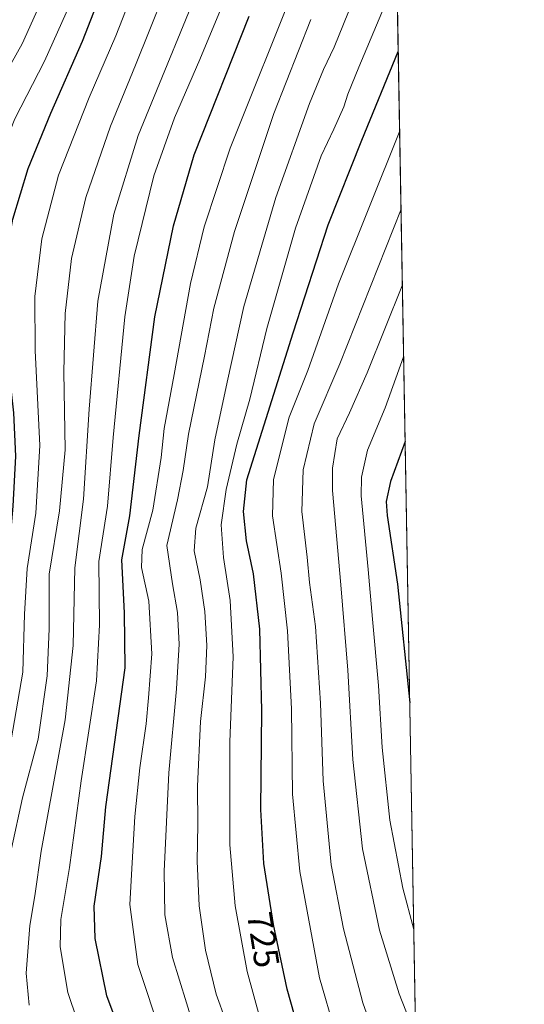
# Model space of a CAD drawing. Units: metres. Extents: x 617010 to 620456, y 4768762 to 4771135.
# Drawn here: x 620299 to 620442, y 4770577 to 4770856 of the extents above; entities that cross this region are included whole.
import ezdxf
from ezdxf.enums import TextEntityAlignment as Align

# ---------------------------------------------------------------- set-up
doc = ezdxf.new("R2010")
doc.units = ezdxf.units.M
doc.header["$MEASUREMENT"] = 0
for name, color, linetype, lineweight in [('Arbolado forestal CxS', 92, 'Continuous', 0), ('Comarca CxS', 21, 'Continuous', 0), ('Comunidad Autónoma CxS', 142, 'Continuous', 0), ('Curva de nivel maestra', 30, 'Continuous', 30), ('Curva de nivel normal', 30, 'Continuous', 0), ('Municipio CxS', 4, 'Continuous', 0), ('Provincia CxS', 1, 'Continuous', 0), ('Rótulo de curva de nivel directora', 7, 'Continuous', 0)]:
    doc.layers.add(name, color=color, linetype=linetype, lineweight=lineweight)
doc.styles.add('Style-Arial', font='txt')

msp = doc.modelspace()

# ---------------------------------------------------------------- linework, layer by layer
at = {"layer": 'Arbolado forestal CxS', "color": 92, "linetype": 'Continuous', "lineweight": 0, "extrusion": (0.001158830874589429, -0.06569478537235027, 0.9978390913799103), "elevation": -312000.9951539123, "flags": 128}
msp.add_lwpolyline([(704452.870403158, 4749213.175695878), (704452.870403158, 4748490.34644073)], dxfattribs=at)
at = {"layer": 'Arbolado forestal CxS', "color": 92, "linetype": 'Continuous', "lineweight": 0}
msp.add_polyline3d([(620401.4699999997, 4771134.640000001, 720.2871000000015), (620414.1908999998, 4770413.4849, 672.7936000000045)], dxfattribs=at)
at = {"layer": 'Comarca CxS', "color": 21, "linetype": 'Continuous', "lineweight": 0, "flags": 128}
msp.add_lwpolyline([(620438.9681801796, 4769008.849608906), (620380.000000002, 4768970.000000002), (620345.0000000009, 4768926.000000002), (620331.8304272201, 4768819.18029392), (620213.9745615833, 4768817.131869502), (619386.6547999998, 4768802.752599999), (617049.4400008982, 4768762.129982283), (617009.7500008978, 4771075.699982258), (619745.8472999996, 4771123.246900002), (620401.4700009236, 4771134.639982259), (620435.7518609856, 4769191.183610614)], close=True, dxfattribs=at)
at = {"layer": 'Comunidad Autónoma CxS', "color": 142, "linetype": 'Continuous', "lineweight": 0, "flags": 128}
msp.add_lwpolyline([(619386.6547999993, 4768802.752599999), (617049.4400008974, 4768762.129982281), (617009.7500008971, 4771075.699982255), (619745.8472999987, 4771123.246899999), (620401.4700009234, 4771134.639982257), (620435.7518609848, 4769191.183610613), (620438.9681660198, 4769008.849615261), (620442.2800009234, 4768821.099982282), (620331.8304466605, 4768819.180289571), (620213.974561583, 4768817.131869501)], close=True, dxfattribs=at)
at = {"layer": 'Curva de nivel maestra', "color": 30, "linetype": 'Continuous', "lineweight": 30, "flags": 128}
for points, elevation in [([(620275.7100000001, 4770572.290100001), (620274.04, 4770580.460100001), (620274.5599999996, 4770589.6501), (620277.2800000003, 4770608.9001), (620279.6200000001, 4770618.800100001), (620281.9900000002, 4770628.2401), (620285.6200000001, 4770639.600099999), (620290.0800000001, 4770656.270099999), (620293.4100000003, 4770673.4301), (620297.3899999997, 4770718.100099999), (620298.1299999999, 4770732.280099999), (620297.5, 4770744.610099999), (620295.3899999997, 4770764.280099999), (620294.6799999997, 4770778.2301), (620295.4199999999, 4770789.4301), (620297.2599999999, 4770799.5101), (620301.5599999996, 4770813.850099999), (620308.0099999999, 4770829.550100001), (620317.04, 4770849.9301), (620328.3200000003, 4770879.0801)], 675), ([(620413.3239000002, 4770462.6361), (620393.0999999996, 4770465.7401), (620386.6500000004, 4770468.290100001), (620379.7699999996, 4770473.5601), (620371.4100000003, 4770484.2401), (620363.2300000006, 4770498.4101), (620357.8200000003, 4770509.280099999), (620345.3200000003, 4770532.780099999), (620329.5599999996, 4770564.090100001), (620323.9299999997, 4770579.2601), (620320.5599999996, 4770595.5601), (620320.3600000005, 4770604.690099999), (620322.3600000005, 4770618.7501), (620323.6100000005, 4770632.860099999), (620329.0999999996, 4770672.3301), (620328.9199999999, 4770687.890100001), (620328.1600000003, 4770702.9001), (620330.4199999999, 4770715.420100001), (620333.0899999999, 4770738.120100001), (620337.54, 4770771.780099999), (620342.7800000003, 4770797.620100001), (620348.6600000003, 4770817.7401), (620364.2300000006, 4770857.0801)], 700), ([(620412.3421, 4770518.294700001), (620403.1799999997, 4770526.450099999), (620395.3399999999, 4770535.860099999), (620389.2100000001, 4770545.0001), (620383.2000000002, 4770556.600099999), (620379.0300000003, 4770567.110099999), (620375.04, 4770581.1601), (620371.1699999999, 4770599.5101), (620368.4699999997, 4770616.790100001), (620367.6100000005, 4770632.100099999), (620367.9000000004, 4770660.210100001), (620367.2999999998, 4770683.220100001), (620365.5300000003, 4770698.9301), (620363.4699999997, 4770708.280099999), (620362.7000000002, 4770716.610099999), (620363.6399999997, 4770725.610099999), (620376.7800000003, 4770767.280099999), (620386.7100000001, 4770797.840100001), (620396.1799999997, 4770821.9101), (620406.5438000001, 4770847.0056)], 725), ([(620408.494, 4770736.4476), (620404.2999999998, 4770725.130100001), (620403.1100000005, 4770719.470100001), (620403.3499999996, 4770715.4801), (620406.3200000003, 4770696.030099999), (620409.8002000004, 4770662.3959)], 750)]:
    msp.add_lwpolyline(points, dxfattribs=dict(at, elevation=elevation))
at = {"layer": 'Curva de nivel normal', "color": 30, "linetype": 'Continuous', "lineweight": 0, "flags": 128}
for points, elevation in [([(620285.2800000003, 4770569.289999999), (620283.2400000002, 4770579.27), (620283.2599999999, 4770586.600000001), (620288.1799999997, 4770618.27), (620293.25, 4770639.42), (620296.7800000003, 4770651.850000001), (620300.0700000003, 4770671.09), (620300.5499999998, 4770687.49), (620301.3099999996, 4770700.449999999), (620303.7400000002, 4770716.16), (620304.8799999999, 4770735.279999999), (620303.5499999998, 4770762.279999999), (620303.5, 4770777.609999999), (620305.4900000002, 4770793.949999999), (620310.2400000002, 4770811.960000001), (620318.8600000005, 4770834.01), (620326.4400000004, 4770851.5), (620335.9199999999, 4770875.680000001)], 680), ([(620344.0800000001, 4770873.15), (620332.04, 4770843.130000001), (620324.9800000006, 4770825.84), (620317.9900000002, 4770805.59), (620313.9199999999, 4770788.33), (620312.0599999996, 4770772.730000001), (620311.6799999997, 4770756.199999999), (620312.0599999996, 4770734.130000001), (620310.4600000001, 4770716.789999999), (620307.5999999996, 4770698.850000001), (620307.5499999998, 4770683.369999999), (620306.9900000002, 4770670), (620304.4299999997, 4770652.09), (620299.9800000006, 4770635.470000001), (620296.8799999999, 4770621.039999999), (620294.9100000003, 4770608.720000001), (620294.04, 4770599.720000001), (620292.6399999997, 4770593.720000001), (620292.0300000003, 4770586.27), (620293.5, 4770576.949999999), (620299.1399999997, 4770560.92)], 685), ([(620353.0999999996, 4770872.779999999), (620332.75, 4770823.199999999), (620325.9000000004, 4770800.92), (620321.4000000004, 4770776.279999999), (620318.9400000004, 4770745.640000001), (620317.3200000003, 4770720.07), (620314.79, 4770700.640000001), (620314.4000000004, 4770678.600000001), (620312.0800000001, 4770657.57), (620305.2800000003, 4770620.26), (620303.5099999999, 4770607.680000001), (620302.1200000001, 4770599.230000001), (620301.0800000001, 4770585.699999999), (620301.8799999999, 4770576.689999999)], 690), ([(620318.25, 4770564.24), (620312.8200000003, 4770580.26), (620310.7000000002, 4770593.220000001), (620310.9100000003, 4770600.9), (620313.3499999996, 4770615.680000001), (620316.5999999996, 4770640.26), (620320.9600000001, 4770668.630000001), (620321.8600000005, 4770684.52), (620321.6299999999, 4770702.460000001), (620324.0599999996, 4770718.140000001), (620325.7100000001, 4770737.609999999), (620329.0499999998, 4770771.810000001), (620331.7000000002, 4770789.029999999), (620337.2599999999, 4770811.730000001), (620343.0599999996, 4770828.25), (620350.2999999998, 4770844.779999999), (620361.0599999996, 4770870.74)], 695), ([(620339.5, 4770567.630000001), (620332.7100000001, 4770588.16), (620330.4699999997, 4770605.199999999), (620331.0599999996, 4770616.99), (620331.8399999999, 4770630.180000001), (620333.2400000002, 4770643.890000001), (620335.0599999996, 4770656.42), (620335.7100000001, 4770663.82), (620336.6299999999, 4770676.24), (620335.7999999998, 4770691.140000001), (620333.7800000003, 4770700.77), (620333.9100000003, 4770705.83), (620336.9400000004, 4770716.99), (620339.29, 4770731.930000001), (620340.1299999999, 4770740.17), (620343, 4770755.41), (620347.6299999999, 4770781.24), (620351.4699999997, 4770797.359999999), (620358.9100000003, 4770819.619999999), (620377.8700000001, 4770867.189999999)], 705), ([(620367.4900000002, 4770572.430000001), (620363.7400000002, 4770586.199999999), (620360.3300000001, 4770604.779999999), (620358.7599999999, 4770622.119999999), (620358.7599999999, 4770651.26), (620359.7699999996, 4770675.439999999), (620358.9199999999, 4770691.41), (620356.9600000001, 4770703.59), (620356.3099999996, 4770712.800000001), (620357.75, 4770722.890000001), (620360.8099999996, 4770735.710000001), (620364.4400000004, 4770748.449999999), (620369.3099999996, 4770768.480000001), (620377.4299999997, 4770796.939999999), (620384.6900000004, 4770817.460000001), (620388.2599999999, 4770824.980000001), (620391.1100000005, 4770831.34), (620392.2699999996, 4770834.930000001), (620395.3499999996, 4770842.57), (620406.1682000002, 4770868.2939)], 720), ([(620255.7999999998, 4770576.630000001), (620255.9000000004, 4770590.4), (620259.2999999998, 4770606.680000001), (620265.4900000002, 4770628.480000001), (620273.9000000004, 4770656.800000001), (620281.0999999996, 4770692.4), (620283.5899999999, 4770721.470000001), (620283.7100000001, 4770741.930000001), (620283.04, 4770752.01), (620281.8600000005, 4770759.529999999), (620280.9000000004, 4770766.27), (620278.4400000004, 4770780.609999999), (620279.5099999999, 4770797.4), (620282.3799999999, 4770810.65), (620286.3499999996, 4770822.600000001), (620293.1100000005, 4770837.17), (620299.8799999999, 4770849.180000001), (620307.1600000003, 4770865.5)], 665), ([(620313.6200000001, 4770860.710000001), (620306.2699999996, 4770844.289999999), (620297.8600000005, 4770827.960000001), (620291.2999999998, 4770811.619999999), (620288.0800000001, 4770800.039999999), (620286.3600000005, 4770789.310000001), (620286.0999999996, 4770779.439999999), (620287.5, 4770767.77), (620288.3399999999, 4770759.09), (620290.0599999996, 4770746.33), (620290.9699999997, 4770730.560000001), (620289.8799999999, 4770706.460000001), (620288.1500000004, 4770689.100000001), (620286.0300000003, 4770677.369999999), (620284.25, 4770665.039999999), (620281.1100000005, 4770651.980000001), (620274, 4770629.210000001), (620268.9600000001, 4770610.460000001), (620266.7999999998, 4770598.880000001), (620265.04, 4770581.17), (620266.0999999996, 4770572.199999999)], 670), ([(620360.4199999999, 4770564.689999999), (620354.9400000004, 4770579.75), (620351.8700000001, 4770592.199999999), (620350.1200000001, 4770604.779999999), (620349.5, 4770617.439999999), (620349.75, 4770627.880000001), (620349.6500000004, 4770638.730000001), (620350.5099999999, 4770657.100000001), (620351.9199999999, 4770669.74), (620352.2199999997, 4770678.65), (620351.6900000004, 4770688.24), (620350.4000000004, 4770697.279999999), (620348.7100000001, 4770705.439999999), (620349.1500000004, 4770711.859999999), (620352.4699999997, 4770723.609999999), (620354.54, 4770736.939999999), (620358.0099999999, 4770753.279999999), (620362.75, 4770774.75), (620371.8200000003, 4770805.640000001), (620381.3899999997, 4770832.289999999), (620385.3399999999, 4770841.960000001), (620388.3399999999, 4770848.26), (620393.6399999997, 4770861.289999999)], 715), ([(620348.5199999996, 4770570.84), (620342.5, 4770590.16), (620340.3099999996, 4770602.25), (620340.1600000003, 4770614.630000001), (620341.5199999996, 4770642.470000001), (620343.7000000002, 4770666.369999999), (620344.4000000004, 4770678.99), (620343.9800000006, 4770687.980000001), (620342.54, 4770696.140000001), (620340.9500000002, 4770706.99), (620343.9299999997, 4770719.939999999), (620345.5700000003, 4770728.24), (620347.0199999996, 4770738.529999999), (620351.6200000001, 4770760.67), (620354.2400000002, 4770774.279999999), (620360.1500000004, 4770795.949999999), (620371.2800000003, 4770829.439999999), (620381.7400000002, 4770856.130000001)], 710), ([(620412.0921, 4770532.468599999), (620404.0599999996, 4770542.390000001), (620395.79, 4770554.59), (620388.6399999997, 4770569.130000001), (620384.1699999999, 4770584.42), (620378.6699999999, 4770614.58), (620376.5199999996, 4770636.49), (620376.2400000002, 4770660.640000001), (620375.1500000004, 4770682.779999999), (620373.3700000001, 4770699.119999999), (620370.9100000003, 4770715.359999999), (620371.1600000003, 4770725.710000001), (620375.6399999997, 4770743.4), (620380.9199999999, 4770756.539999999), (620389.6399999997, 4770781.130000001), (620406.9397, 4770824.561600001)], 730), ([(620411.8173000002, 4770548.047499999), (620403.9900000002, 4770559.57), (620400.1600000003, 4770566.9), (620396.4699999997, 4770577.350000001), (620391.04, 4770598.26), (620387.5599999996, 4770616.42), (620385.2300000006, 4770640.210000001), (620384.5300000003, 4770662.26), (620383.0800000001, 4770684.050000001), (620381.4100000003, 4770696.480000001), (620380.6799999997, 4770703.680000001), (620379.2199999997, 4770716.59), (620379.6200000001, 4770728.460000001), (620382.6799999997, 4770741.480000001), (620389.9400000004, 4770758.480000001), (620407.3317, 4770802.338400001)], 735), ([(620411.4641000004, 4770568.0689), (620406.8399999999, 4770579.83), (620401.2100000001, 4770597.939999999), (620396.3899999997, 4770620.939999999), (620393.6900000004, 4770646.27), (620392.2100000001, 4770671.609999999), (620390.2599999999, 4770695.84), (620387.9199999999, 4770722.539999999), (620387.9299999997, 4770728.91), (620389.2400000002, 4770737.180000001), (620392.7199999997, 4770744.609999999), (620397.7699999996, 4770755.949999999), (620407.7096999995, 4770780.9111)], 740), ([(620410.9347999999, 4770598.075099999), (620407.8600000005, 4770609.779999999), (620404.1799999997, 4770629.130000001), (620401.9900000002, 4770649.699999999), (620400.8899999997, 4770667.300000001), (620399.2100000001, 4770686.109999999), (620398.0499999998, 4770700.17), (620396.04, 4770721.039999999), (620396.1399999997, 4770726.369999999), (620397.7999999998, 4770734.02), (620402.8300000001, 4770746.039999999), (620408.0703999996, 4770760.459899999)], 745)]:
    msp.add_lwpolyline(points, dxfattribs=dict(at, elevation=elevation))
at = {"layer": 'Municipio CxS', "color": 4, "linetype": 'Continuous', "lineweight": 0, "flags": 128}
msp.add_lwpolyline([(619386.6547999993, 4768802.752599999), (617049.4400008974, 4768762.129982281), (617009.7500008971, 4771075.699982255), (619745.8472999987, 4771123.246899999), (620401.4700009234, 4771134.639982257), (620435.7518609848, 4769191.183610613), (620438.9681660198, 4769008.849615261), (620380.0000000009, 4768970), (620345.0000000002, 4768926.000000001), (620331.8304466605, 4768819.180289571), (620213.974561583, 4768817.131869501)], close=True, dxfattribs=at)
at = {"layer": 'Provincia CxS', "color": 1, "linetype": 'Continuous', "lineweight": 0, "flags": 128}
msp.add_lwpolyline([(619386.6547999993, 4768802.752599999), (617049.4400008974, 4768762.129982281), (617009.7500008971, 4771075.699982255), (619745.8472999987, 4771123.246899999), (620401.4700009234, 4771134.639982257), (620435.7518609848, 4769191.183610613), (620438.9681660198, 4769008.849615261), (620442.2800009234, 4768821.099982282), (620331.8304466605, 4768819.180289571), (620213.974561583, 4768817.131869501)], close=True, dxfattribs=at)

# ---------------------------------------------------------------- texts
at = {"layer": 'Rótulo de curva de nivel directora', "color": 7, "linetype": 'Continuous', "lineweight": 0, "style": 'Style-Arial'}
msp.add_text('725', height=7.000000000000002, rotation=278.8807732365664, dxfattribs=at).set_placement((620368.2810971251, 4770595.188828489), align=Align.MIDDLE_CENTER)

doc.saveas('drawing.dxf')
